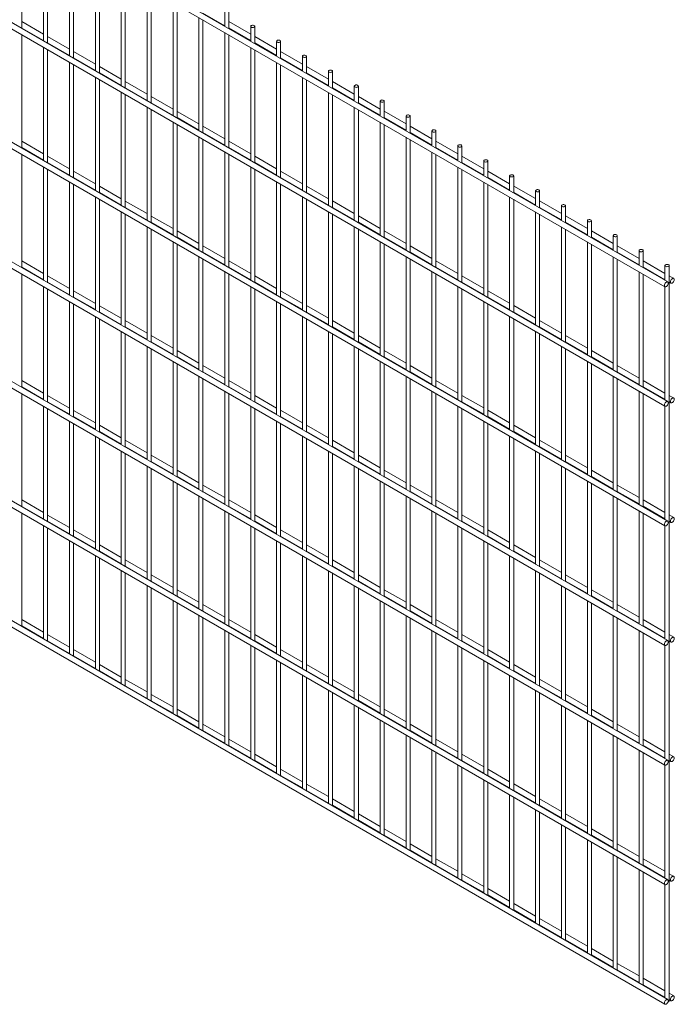
# Paper-space layout '_Isometric' of a CAD drawing. Units: millimetres. Extents: x -894 to 894, y -515 to 1516.
# Drawn here: x 0 to 894, y -515 to 830 of the extents above; entities that cross this region are included whole.
import ezdxf

# ---------------------------------------------------------------- set-up
doc = ezdxf.new("R2010")
doc.units = ezdxf.units.MM

psp = doc.layouts.new('_Isometric')

# ---------------------------------------------------------------- linework, layer by layer
at = {"color": 7, "linetype": 'Continuous', "lineweight": 15}
for p, q in [((884.8, 471.7), (-889.3, 1495.9)), ((-893.1, 1489.4), (881.1, 465.2)), ((884.8, 308.4), (-889.3, 1332.6)), ((-893.1, 1326.1), (881.1, 301.9)), ((-893.1, 1162.8), (881.1, 138.6)), ((884.8, 145.1), (-889.3, 1169.3)), ((-893.1, 999.5), (881.1, -24.7)), ((884.8, -18.2), (-889.3, 1006)), ((2.7, 817.6), (2.7, 972.2)), ((32.6, 955), (32.6, 800.4)), ((38.1, 797.2), (38.1, 951.8)), ((68, 934.6), (68, 780)), ((73.5, 776.8), (73.5, 931.4)), ((103.3, 914.2), (103.3, 759.5)), ((108.8, 756.4), (108.8, 911)), ((138.7, 893.8), (138.7, 739.1)), ((144.2, 736), (144.2, 890.6)), ((174, 873.4), (174, 718.7)), ((179.5, 715.5), (179.5, 870.2)), ((209.4, 853), (209.4, 698.3)), ((214.9, 695.1), (214.9, 849.8)), ((-893.1, 836.1), (881.1, -188)), ((884.8, -181.5), (-889.3, 842.6)), ((250.2, 838.9), (280.1, 821.6)), ((280.1, 841.1), (280.1, 820.8)), ((285.6, 817.6), (285.6, 841.1)), ((32.6, 809.9), (2.7, 827.1)), ((244.7, 832.6), (244.7, 677.9)), ((250.2, 674.7), (250.2, 829.4)), ((315.4, 809.9), (285.6, 827.1)), ((315.4, 820.7), (315.4, 800.4)), ((320.9, 797.2), (320.9, 820.7)), ((2.7, 818.4), (32.6, 801.2)), ((2.7, 654.3), (2.7, 808.9)), ((280.1, 812.1), (280.1, 657.5)), ((285.6, 818.5), (315.4, 801.2)), ((285.6, 654.3), (285.6, 809)), ((68, 789.4), (38.1, 806.7)), ((38.1, 798), (68, 780.8)), ((350.8, 789.5), (320.9, 806.7)), ((320.9, 798), (350.8, 780.8)), ((350.8, 800.2), (350.8, 780)), ((356.3, 776.8), (356.3, 800.2)), ((32.6, 791.7), (32.6, 637.1)), ((38.1, 633.9), (38.1, 788.5)), ((103.3, 769), (73.5, 786.3)), ((315.4, 791.7), (315.4, 637.1)), ((320.9, 633.9), (320.9, 788.6)), ((386.2, 769.1), (356.3, 786.3)), ((68, 771.3), (68, 616.6)), ((73.5, 777.6), (103.3, 760.4)), ((73.5, 613.5), (73.5, 768.1)), ((350.8, 771.3), (350.8, 616.7)), ((356.3, 777.6), (386.2, 760.4)), ((356.3, 613.5), (356.3, 768.1)), ((386.2, 779.8), (386.2, 759.6)), ((391.7, 756.4), (391.7, 779.8)), ((138.7, 748.6), (108.8, 765.9)), ((108.8, 757.2), (138.7, 740)), ((421.5, 748.7), (391.7, 765.9)), ((391.7, 757.2), (421.5, 740)), ((421.5, 759.4), (421.5, 739.2)), ((427, 736), (427, 759.4)), ((103.3, 750.9), (103.3, 596.2)), ((108.8, 593.1), (108.8, 747.7)), ((174, 728.2), (144.2, 745.4)), ((386.2, 750.9), (386.2, 596.3)), ((391.7, 593.1), (391.7, 747.7)), ((456.9, 728.2), (427, 745.5)), ((138.7, 730.5), (138.7, 575.8)), ((144.2, 736.8), (174, 719.6)), ((144.2, 572.7), (144.2, 727.3)), ((421.5, 730.5), (421.5, 575.9)), ((427, 736.8), (456.9, 719.6)), ((427, 572.7), (427, 727.3)), ((456.9, 739), (456.9, 718.8)), ((462.4, 715.6), (462.4, 739)), ((209.4, 707.8), (179.5, 725)), ((179.5, 716.4), (209.4, 699.1)), ((492.2, 707.8), (462.4, 725.1)), ((462.4, 716.4), (492.2, 699.2)), ((492.2, 718.6), (492.2, 698.3)), ((497.7, 695.2), (497.7, 718.6)), ((174, 710.1), (174, 555.4)), ((179.5, 552.2), (179.5, 706.9)), ((244.7, 687.4), (214.9, 704.6)), ((456.9, 710.1), (456.9, 555.4)), ((462.4, 552.3), (462.4, 706.9)), ((527.6, 687.4), (497.7, 704.7)), ((209.4, 689.7), (209.4, 535)), ((214.9, 696), (244.7, 678.7)), ((214.9, 531.8), (214.9, 686.5)), ((492.2, 689.7), (492.2, 535)), ((497.7, 696), (527.6, 678.8)), ((497.7, 531.9), (497.7, 686.5)), ((527.6, 698.2), (527.6, 677.9)), ((533.1, 674.8), (533.1, 698.2)), ((-893.1, 672.8), (881.1, -351.3)), ((884.8, -344.8), (-889.3, 679.3)), ((280.1, 667), (250.2, 684.2)), ((250.2, 675.6), (280.1, 658.3)), ((562.9, 667), (533.1, 684.2)), ((533.1, 675.6), (562.9, 658.4)), ((562.9, 677.8), (562.9, 657.5)), ((568.4, 654.3), (568.4, 677.8)), ((32.6, 646.5), (2.7, 663.8)), ((244.7, 669.2), (244.7, 514.6)), ((250.2, 511.4), (250.2, 666.1)), ((315.4, 646.6), (285.6, 663.8)), ((527.6, 669.3), (527.6, 514.6)), ((533.1, 511.4), (533.1, 666.1)), ((598.3, 646.6), (568.4, 663.8)), ((2.7, 655.1), (32.6, 637.9)), ((2.7, 491), (2.7, 645.6)), ((280.1, 648.8), (280.1, 494.2)), ((285.6, 655.1), (315.4, 637.9)), ((285.6, 491), (285.6, 645.7)), ((562.9, 648.9), (562.9, 494.2)), ((568.4, 655.2), (598.3, 637.9)), ((568.4, 491), (568.4, 645.7)), ((598.3, 657.4), (598.3, 637.1)), ((603.8, 633.9), (603.8, 657.4)), ((68, 626.1), (38.1, 643.4)), ((38.1, 634.7), (68, 617.5)), ((350.8, 626.2), (320.9, 643.4)), ((320.9, 634.7), (350.8, 617.5)), ((633.6, 626.2), (603.8, 643.4)), ((603.8, 634.8), (633.6, 617.5)), ((633.6, 637), (633.6, 616.7)), ((639.1, 613.5), (639.1, 637)), ((32.6, 628.4), (32.6, 473.7)), ((38.1, 470.6), (38.1, 625.2)), ((103.3, 605.7), (73.5, 623)), ((315.4, 628.4), (315.4, 473.8)), ((320.9, 470.6), (320.9, 625.2)), ((386.2, 605.8), (356.3, 623)), ((598.3, 628.4), (598.3, 473.8)), ((603.8, 470.6), (603.8, 625.3)), ((669, 605.8), (639.1, 623)), ((68, 608), (68, 453.3)), ((73.5, 614.3), (103.3, 597.1)), ((350.8, 608), (350.8, 453.4)), ((356.3, 614.3), (386.2, 597.1)), ((633.6, 608), (633.6, 453.4)), ((639.1, 614.4), (669, 597.1)), ((669, 616.6), (669, 596.3)), ((674.5, 593.1), (674.5, 616.6)), ((73.5, 450.2), (73.5, 604.8)), ((138.7, 585.3), (108.8, 602.6)), ((108.8, 593.9), (138.7, 576.7)), ((356.3, 450.2), (356.3, 604.8)), ((421.5, 585.3), (391.7, 602.6)), ((391.7, 593.9), (421.5, 576.7)), ((639.1, 450.2), (639.1, 604.9)), ((704.4, 585.4), (674.5, 602.6)), ((674.5, 593.9), (704.4, 576.7)), ((704.4, 596.1), (704.4, 575.9)), ((709.9, 572.7), (709.9, 596.1)), ((103.3, 587.6), (103.3, 432.9)), ((108.8, 429.8), (108.8, 584.4)), ((174, 564.9), (144.2, 582.1)), ((386.2, 587.6), (386.2, 433)), ((391.7, 429.8), (391.7, 584.4)), ((456.9, 564.9), (427, 582.2)), ((669, 587.6), (669, 433)), ((674.5, 429.8), (674.5, 584.5)), ((739.7, 565), (709.9, 582.2)), ((138.7, 567.2), (138.7, 412.5)), ((144.2, 573.5), (174, 556.2)), ((421.5, 567.2), (421.5, 412.5)), ((427, 573.5), (456.9, 556.3)), ((704.4, 567.2), (704.4, 412.6)), ((709.9, 573.5), (739.7, 556.3)), ((739.7, 575.7), (739.7, 555.5)), ((745.2, 552.3), (745.2, 575.7)), ((144.2, 409.3), (144.2, 564)), ((209.4, 544.5), (179.5, 561.7)), ((179.5, 553.1), (209.4, 535.8)), ((427, 409.4), (427, 564)), ((492.2, 544.5), (462.4, 561.8)), ((462.4, 553.1), (492.2, 535.9)), ((709.9, 409.4), (709.9, 564)), ((775.1, 544.5), (745.2, 561.8)), ((745.2, 553.1), (775.1, 535.9)), ((775.1, 555.3), (775.1, 535.1)), ((780.6, 531.9), (780.6, 555.3)), ((174, 546.8), (174, 392.1)), ((179.5, 388.9), (179.5, 543.6)), ((244.7, 524.1), (214.9, 541.3)), ((456.9, 546.8), (456.9, 392.1)), ((462.4, 389), (462.4, 543.6)), ((527.6, 524.1), (497.7, 541.3)), ((739.7, 546.8), (739.7, 392.2)), ((745.2, 389), (745.2, 543.6)), ((810.4, 524.1), (780.6, 541.4)), ((209.4, 526.3), (209.4, 371.7)), ((214.9, 532.7), (244.7, 515.4)), ((492.2, 526.4), (492.2, 371.7)), ((497.7, 532.7), (527.6, 515.5)), ((775.1, 526.4), (775.1, 371.8)), ((780.6, 532.7), (810.4, 515.5)), ((810.4, 534.9), (810.4, 514.6)), ((815.9, 511.5), (815.9, 534.9)), ((884.8, -508.2), (-889.3, 516)), ((214.9, 368.5), (214.9, 523.2)), ((280.1, 503.7), (250.2, 520.9)), ((250.2, 512.3), (280.1, 495)), ((497.7, 368.5), (497.7, 523.2)), ((562.9, 503.7), (533.1, 520.9)), ((533.1, 512.3), (562.9, 495)), ((780.6, 368.6), (780.6, 523.2)), ((845.8, 503.7), (815.9, 521)), ((815.9, 512.3), (845.8, 495.1)), ((845.8, 514.5), (845.8, 494.2)), ((851.3, 491.1), (851.3, 514.5)), ((-893.1, 509.5), (881.1, -514.7)), ((32.6, 483.2), (2.7, 500.5)), ((244.7, 505.9), (244.7, 351.3)), ((250.2, 348.1), (250.2, 502.8)), ((315.4, 483.3), (285.6, 500.5)), ((527.6, 506), (527.6, 351.3)), ((533.1, 348.1), (533.1, 502.8)), ((598.3, 483.3), (568.4, 500.5)), ((810.4, 506), (810.4, 351.3)), ((815.9, 348.2), (815.9, 502.8)), ((881.1, 483.3), (851.3, 500.6)), ((2.7, 491.8), (32.6, 474.6)), ((280.1, 485.5), (280.1, 330.9)), ((285.6, 491.8), (315.4, 474.6)), ((562.9, 485.6), (562.9, 330.9)), ((568.4, 491.9), (598.3, 474.6)), ((845.8, 485.6), (845.8, 330.9)), ((851.3, 491.9), (881.1, 474.7)), ((881.1, 494.1), (881.1, 473.8)), ((886.6, -510.3), (886.6, 494.1)), ((2.7, 327.7), (2.7, 482.3)), ((68, 462.8), (38.1, 480.1)), ((38.1, 471.4), (68, 454.2)), ((285.6, 327.7), (285.6, 482.4)), ((350.8, 462.9), (320.9, 480.1)), ((320.9, 471.4), (350.8, 454.2)), ((568.4, 327.7), (568.4, 482.4)), ((633.6, 462.9), (603.8, 480.1)), ((603.8, 471.5), (633.6, 454.2)), ((851.3, 327.8), (851.3, 482.4)), ((893.1, 476.4), (886.6, 480.1)), ((886.6, 471.5), (889.3, 469.9)), ((32.6, 465.1), (32.6, 310.4)), ((38.1, 307.3), (38.1, 461.9)), ((103.3, 442.4), (73.5, 459.7)), ((315.4, 465.1), (315.4, 310.5)), ((320.9, 307.3), (320.9, 461.9)), ((386.2, 442.4), (356.3, 459.7)), ((598.3, 465.1), (598.3, 310.5)), ((603.8, 307.3), (603.8, 462)), ((669, 442.5), (639.1, 459.7)), ((881.1, 465.2), (881.1, 310.5)), ((68, 444.7), (68, 290)), ((73.5, 451), (103.3, 433.8)), ((350.8, 444.7), (350.8, 290.1)), ((356.3, 451), (386.2, 433.8)), ((633.6, 444.7), (633.6, 290.1)), ((639.1, 451), (669, 433.8)), ((73.5, 286.9), (73.5, 441.5)), ((138.7, 422), (108.8, 439.2)), ((108.8, 430.6), (138.7, 413.3)), ((356.3, 286.9), (356.3, 441.5)), ((421.5, 422), (391.7, 439.3)), ((391.7, 430.6), (421.5, 413.4)), ((639.1, 286.9), (639.1, 441.6)), ((704.4, 422.1), (674.5, 439.3)), ((674.5, 430.6), (704.4, 413.4)), ((103.3, 424.3), (103.3, 269.6)), ((108.8, 266.4), (108.8, 421.1)), ((174, 401.6), (144.2, 418.8)), ((386.2, 424.3), (386.2, 269.6)), ((391.7, 266.5), (391.7, 421.1)), ((456.9, 401.6), (427, 418.9)), ((669, 424.3), (669, 269.7)), ((674.5, 266.5), (674.5, 421.1)), ((739.7, 401.7), (709.9, 418.9)), ((138.7, 403.9), (138.7, 249.2)), ((144.2, 410.2), (174, 392.9)), ((421.5, 403.9), (421.5, 249.2)), ((427, 410.2), (456.9, 393)), ((704.4, 403.9), (704.4, 249.3)), ((709.9, 410.2), (739.7, 393)), ((144.2, 246), (144.2, 400.7)), ((209.4, 381.2), (179.5, 398.4)), ((427, 246.1), (427, 400.7)), ((492.2, 381.2), (462.4, 398.4)), ((709.9, 246.1), (709.9, 400.7)), ((775.1, 381.2), (745.2, 398.5)), ((174, 383.4), (174, 228.8)), ((179.5, 389.8), (209.4, 372.5)), ((179.5, 225.6), (179.5, 380.3)), ((244.7, 360.8), (214.9, 378)), ((456.9, 383.5), (456.9, 228.8)), ((462.4, 389.8), (492.2, 372.6)), ((462.4, 225.7), (462.4, 380.3)), ((527.6, 360.8), (497.7, 378)), ((739.7, 383.5), (739.7, 228.9)), ((745.2, 389.8), (775.1, 372.6)), ((745.2, 225.7), (745.2, 380.3)), ((810.4, 360.8), (780.6, 378.1)), ((209.4, 363), (209.4, 208.4)), ((214.9, 369.4), (244.7, 352.1)), ((492.2, 363.1), (492.2, 208.4)), ((497.7, 369.4), (527.6, 352.1)), ((775.1, 363.1), (775.1, 208.4)), ((780.6, 369.4), (810.4, 352.2)), ((214.9, 205.2), (214.9, 359.9)), ((280.1, 340.4), (250.2, 357.6)), ((497.7, 205.2), (497.7, 359.9)), ((562.9, 340.4), (533.1, 357.6)), ((780.6, 205.3), (780.6, 359.9)), ((845.8, 340.4), (815.9, 357.7)), ((32.6, 319.9), (2.7, 337.2)), ((244.7, 342.6), (244.7, 188)), ((250.2, 348.9), (280.1, 331.7)), ((250.2, 184.8), (250.2, 339.5)), ((315.4, 320), (285.6, 337.2)), ((527.6, 342.7), (527.6, 188)), ((533.1, 349), (562.9, 331.7)), ((533.1, 184.8), (533.1, 339.5)), ((598.3, 320), (568.4, 337.2)), ((810.4, 342.7), (810.4, 188)), ((815.9, 349), (845.8, 331.8)), ((815.9, 184.9), (815.9, 339.5)), ((881.1, 320), (851.3, 337.2)), ((2.7, 328.5), (32.6, 311.3)), ((285.6, 328.5), (315.4, 311.3)), ((568.4, 328.6), (598.3, 311.3)), ((851.3, 328.6), (881.1, 311.4)), ((2.7, 164.4), (2.7, 319)), ((68, 299.5), (38.1, 316.8)), ((280.1, 322.2), (280.1, 167.6)), ((285.6, 164.4), (285.6, 319)), ((350.8, 299.5), (320.9, 316.8)), ((562.9, 322.2), (562.9, 167.6)), ((568.4, 164.4), (568.4, 319.1)), ((633.6, 299.6), (603.8, 316.8)), ((845.8, 322.3), (845.8, 167.6)), ((851.3, 164.4), (851.3, 319.1)), ((893.1, 313.1), (886.6, 316.8)), ((32.6, 301.8), (32.6, 147.1)), ((38.1, 308.1), (68, 290.9)), ((38.1, 144), (38.1, 298.6)), ((103.3, 279.1), (73.5, 296.3)), ((315.4, 301.8), (315.4, 147.2)), ((320.9, 308.1), (350.8, 290.9)), ((320.9, 144), (320.9, 298.6)), ((386.2, 279.1), (356.3, 296.4)), ((598.3, 301.8), (598.3, 147.2)), ((603.8, 308.1), (633.6, 290.9)), ((603.8, 144), (603.8, 298.7)), ((669, 279.2), (639.1, 296.4)), ((881.1, 301.9), (881.1, 147.2)), ((886.6, 308.2), (889.3, 306.6)), ((73.5, 287.7), (103.3, 270.5)), ((356.3, 287.7), (386.2, 270.5)), ((639.1, 287.7), (669, 270.5)), ((68, 281.4), (68, 126.7)), ((73.5, 123.5), (73.5, 278.2)), ((138.7, 258.7), (108.8, 275.9)), ((350.8, 281.4), (350.8, 126.7)), ((356.3, 123.6), (356.3, 278.2)), ((421.5, 258.7), (391.7, 276)), ((633.6, 281.4), (633.6, 126.8)), ((639.1, 123.6), (639.1, 278.2)), ((704.4, 258.8), (674.5, 276)), ((103.3, 261), (103.3, 106.3)), ((108.8, 267.3), (138.7, 250)), ((108.8, 103.1), (108.8, 257.8)), ((174, 238.3), (144.2, 255.5)), ((386.2, 261), (386.2, 106.3)), ((391.7, 267.3), (421.5, 250.1)), ((391.7, 103.2), (391.7, 257.8)), ((456.9, 238.3), (427, 255.6)), ((669, 261), (669, 106.4)), ((674.5, 267.3), (704.4, 250.1)), ((674.5, 103.2), (674.5, 257.8)), ((739.7, 238.3), (709.9, 255.6)), ((144.2, 246.9), (174, 229.6)), ((427, 246.9), (456.9, 229.7)), ((709.9, 246.9), (739.7, 229.7)), ((138.7, 240.5), (138.7, 85.9)), ((144.2, 82.7), (144.2, 237.4)), ((209.4, 217.9), (179.5, 235.1)), ((421.5, 240.6), (421.5, 85.9)), ((427, 82.8), (427, 237.4)), ((492.2, 217.9), (462.4, 235.1)), ((704.4, 240.6), (704.4, 86)), ((709.9, 82.8), (709.9, 237.4)), ((775.1, 217.9), (745.2, 235.2)), ((174, 220.1), (174, 65.5)), ((179.5, 226.5), (209.4, 209.2)), ((179.5, 62.3), (179.5, 217)), ((456.9, 220.2), (456.9, 65.5)), ((462.4, 226.5), (492.2, 209.2)), ((462.4, 62.3), (462.4, 217)), ((739.7, 220.2), (739.7, 65.5)), ((745.2, 226.5), (775.1, 209.3)), ((745.2, 62.4), (745.2, 217)), ((244.7, 197.5), (214.9, 214.7)), ((214.9, 206), (244.7, 188.8)), ((527.6, 197.5), (497.7, 214.7)), ((497.7, 206.1), (527.6, 188.8)), ((810.4, 197.5), (780.6, 214.8)), ((780.6, 206.1), (810.4, 188.9)), ((209.4, 199.7), (209.4, 45.1)), ((214.9, 41.9), (214.9, 196.6)), ((280.1, 177.1), (250.2, 194.3)), ((492.2, 199.8), (492.2, 45.1)), ((497.7, 41.9), (497.7, 196.6)), ((562.9, 177.1), (533.1, 194.3)), ((775.1, 199.8), (775.1, 45.1)), ((780.6, 42), (780.6, 196.6)), ((845.8, 177.1), (815.9, 194.3)), ((244.7, 179.3), (244.7, 24.7)), ((250.2, 185.6), (280.1, 168.4)), ((250.2, 21.5), (250.2, 176.1)), ((527.6, 179.3), (527.6, 24.7)), ((533.1, 185.7), (562.9, 168.4)), ((533.1, 21.5), (533.1, 176.2)), ((810.4, 179.4), (810.4, 24.7)), ((815.9, 185.7), (845.8, 168.5)), ((815.9, 21.5), (815.9, 176.2)), ((32.6, 156.6), (2.7, 173.9)), ((2.7, 165.2), (32.6, 148)), ((315.4, 156.6), (285.6, 173.9)), ((285.6, 165.2), (315.4, 148)), ((598.3, 156.7), (568.4, 173.9)), ((568.4, 165.3), (598.3, 148)), ((881.1, 156.7), (851.3, 173.9)), ((851.3, 165.3), (881.1, 148)), ((2.7, 1.1), (2.7, 155.7)), ((68, 136.2), (38.1, 153.4)), ((280.1, 158.9), (280.1, 4.3)), ((285.6, 1.1), (285.6, 155.7)), ((350.8, 136.2), (320.9, 153.5)), ((562.9, 158.9), (562.9, 4.3)), ((568.4, 1.1), (568.4, 155.8)), ((633.6, 136.3), (603.8, 153.5)), ((845.8, 159), (845.8, 4.3)), ((851.3, 1.1), (851.3, 155.8)), ((893.1, 149.8), (886.6, 153.5)), ((32.6, 138.5), (32.6, -16.2)), ((38.1, 144.8), (68, 127.6)), ((38.1, -19.4), (38.1, 135.3)), ((315.4, 138.5), (315.4, -16.1)), ((320.9, 144.8), (350.8, 127.6)), ((320.9, -19.3), (320.9, 135.3)), ((598.3, 138.5), (598.3, -16.1)), ((603.8, 144.8), (633.6, 127.6)), ((603.8, -19.3), (603.8, 135.4)), ((881.1, 138.6), (881.1, -16.1)), ((886.6, 144.9), (889.3, 143.3)), ((103.3, 115.8), (73.5, 133)), ((73.5, 124.4), (103.3, 107.1)), ((386.2, 115.8), (356.3, 133.1)), ((356.3, 124.4), (386.2, 107.2)), ((669, 115.9), (639.1, 133.1)), ((639.1, 124.4), (669, 107.2)), ((68, 118.1), (68, -36.6)), ((73.5, -39.8), (73.5, 114.9)), ((138.7, 95.4), (108.8, 112.6)), ((350.8, 118.1), (350.8, -36.6)), ((356.3, -39.7), (356.3, 114.9)), ((421.5, 95.4), (391.7, 112.7)), ((633.6, 118.1), (633.6, -36.5)), ((639.1, -39.7), (639.1, 114.9)), ((704.4, 95.4), (674.5, 112.7)), ((103.3, 97.7), (103.3, -57)), ((108.8, 104), (138.7, 86.7)), ((108.8, -60.2), (108.8, 94.5)), ((386.2, 97.7), (386.2, -57)), ((391.7, 104), (421.5, 86.8)), ((391.7, -60.1), (391.7, 94.5)), ((669, 97.7), (669, -56.9)), ((674.5, 104), (704.4, 86.8)), ((674.5, -60.1), (674.5, 94.5)), ((174, 75), (144.2, 92.2)), ((144.2, 83.6), (174, 66.3)), ((456.9, 75), (427, 92.2)), ((427, 83.6), (456.9, 66.3)), ((739.7, 75), (709.9, 92.3)), ((709.9, 83.6), (739.7, 66.4)), ((138.7, 77.2), (138.7, -77.4)), ((144.2, -80.6), (144.2, 74.1)), ((209.4, 54.6), (179.5, 71.8)), ((421.5, 77.3), (421.5, -77.4)), ((427, -80.6), (427, 74.1)), ((492.2, 54.6), (462.4, 71.8)), ((704.4, 77.3), (704.4, -77.4)), ((709.9, -80.5), (709.9, 74.1)), ((775.1, 54.6), (745.2, 71.9)), ((174, 56.8), (174, -97.8)), ((179.5, 63.1), (209.4, 45.9)), ((456.9, 56.9), (456.9, -97.8)), ((462.4, 63.2), (492.2, 45.9)), ((739.7, 56.9), (739.7, -97.8)), ((745.2, 63.2), (775.1, 46)), ((179.5, -101), (179.5, 53.7)), ((244.7, 34.2), (214.9, 51.4)), ((214.9, 42.7), (244.7, 25.5)), ((462.4, -101), (462.4, 53.7)), ((527.6, 34.2), (497.7, 51.4)), ((497.7, 42.8), (527.6, 25.5)), ((745.2, -100.9), (745.2, 53.7)), ((810.4, 34.2), (780.6, 51.4)), ((780.6, 42.8), (810.4, 25.6)), ((209.4, 36.4), (209.4, -118.2)), ((214.9, -121.4), (214.9, 33.2)), ((280.1, 13.8), (250.2, 31)), ((492.2, 36.4), (492.2, -118.2)), ((497.7, -121.4), (497.7, 33.3)), ((562.9, 13.8), (533.1, 31)), ((775.1, 36.5), (775.1, -118.2)), ((780.6, -121.3), (780.6, 33.3)), ((845.8, 13.8), (815.9, 31)), ((244.7, 16), (244.7, -138.6)), ((250.2, 22.3), (280.1, 5.1)), ((527.6, 16), (527.6, -138.6)), ((533.1, 22.4), (562.9, 5.1)), ((810.4, 16.1), (810.4, -138.6)), ((815.9, 22.4), (845.8, 5.1)), ((32.6, -6.7), (2.7, 10.5)), ((2.7, 1.9), (32.6, -15.3)), ((250.2, -141.8), (250.2, 12.8)), ((315.4, -6.7), (285.6, 10.6)), ((285.6, 1.9), (315.4, -15.3)), ((533.1, -141.8), (533.1, 12.9)), ((598.3, -6.6), (568.4, 10.6)), ((568.4, 1.9), (598.3, -15.3)), ((815.9, -141.8), (815.9, 12.9)), ((881.1, -6.6), (851.3, 10.6)), ((851.3, 2), (881.1, -15.3)), ((68, -27.1), (38.1, -9.9)), ((280.1, -4.4), (280.1, -159)), ((285.6, -162.2), (285.6, -7.6)), ((350.8, -27.1), (320.9, -9.8)), ((562.9, -4.4), (562.9, -159)), ((568.4, -162.2), (568.4, -7.5)), ((633.6, -27), (603.8, -9.8)), ((845.8, -4.3), (845.8, -159)), ((851.3, -162.2), (851.3, -7.5)), ((893.1, -13.5), (886.6, -9.8)), ((38.1, -18.5), (68, -35.8)), ((315.4, -24.8), (315.4, -179.5)), ((320.9, -18.5), (350.8, -35.7)), ((598.3, -24.8), (598.3, -179.4)), ((603.8, -18.5), (633.6, -35.7)), ((881.1, -24.8), (881.1, -179.4)), ((886.6, -18.4), (889.3, -20)), ((103.3, -47.5), (73.5, -30.3)), ((73.5, -38.9), (103.3, -56.2)), ((320.9, -182.6), (320.9, -28)), ((386.2, -47.5), (356.3, -30.2)), ((356.3, -38.9), (386.2, -56.1)), ((603.8, -182.6), (603.8, -28)), ((669, -47.5), (639.1, -30.2)), ((639.1, -38.9), (669, -56.1)), ((138.7, -67.9), (108.8, -50.7)), ((350.8, -45.2), (350.8, -199.9)), ((356.3, -203), (356.3, -48.4)), ((421.5, -67.9), (391.7, -50.7)), ((633.6, -45.2), (633.6, -199.8)), ((639.1, -203), (639.1, -48.4)), ((704.4, -67.9), (674.5, -50.6)), ((108.8, -59.3), (138.7, -76.6)), ((386.2, -65.6), (386.2, -220.3)), ((391.7, -59.3), (421.5, -76.5)), ((669, -65.6), (669, -220.3)), ((674.5, -59.3), (704.4, -76.5)), ((174, -88.3), (144.2, -71.1)), ((144.2, -79.8), (174, -97)), ((391.7, -223.5), (391.7, -68.8)), ((456.9, -88.3), (427, -71.1)), ((427, -79.7), (456.9, -97)), ((674.5, -223.4), (674.5, -68.8)), ((739.7, -88.3), (709.9, -71)), ((709.9, -79.7), (739.7, -96.9)), ((209.4, -108.7), (179.5, -91.5)), ((421.5, -86), (421.5, -240.7)), ((427, -243.9), (427, -89.2)), ((492.2, -108.7), (462.4, -91.5)), ((704.4, -86), (704.4, -240.7)), ((709.9, -243.8), (709.9, -89.2)), ((775.1, -108.7), (745.2, -91.4)), ((179.5, -100.2), (209.4, -117.4)), ((456.9, -106.5), (456.9, -261.1)), ((462.4, -100.1), (492.2, -117.4)), ((739.7, -106.4), (739.7, -261.1)), ((745.2, -100.1), (775.1, -117.3)), ((244.7, -129.1), (214.9, -111.9)), ((214.9, -120.6), (244.7, -137.8)), ((462.4, -264.3), (462.4, -109.6)), ((527.6, -129.1), (497.7, -111.9)), ((497.7, -120.5), (527.6, -137.8)), ((745.2, -264.2), (745.2, -109.6)), ((810.4, -129.1), (780.6, -111.9)), ((780.6, -120.5), (810.4, -137.8)), ((280.1, -149.6), (250.2, -132.3)), ((492.2, -126.9), (492.2, -281.5)), ((497.7, -284.7), (497.7, -130)), ((562.9, -149.5), (533.1, -132.3)), ((775.1, -126.8), (775.1, -281.5)), ((780.6, -284.7), (780.6, -130)), ((845.8, -149.5), (815.9, -132.3)), ((250.2, -141), (280.1, -158.2)), ((527.6, -147.3), (527.6, -301.9)), ((533.1, -141), (562.9, -158.2)), ((810.4, -147.2), (810.4, -301.9)), ((815.9, -140.9), (845.8, -158.2)), ((315.4, -170), (285.6, -152.7)), ((533.1, -305.1), (533.1, -150.4)), ((598.3, -169.9), (568.4, -152.7)), ((815.9, -305.1), (815.9, -150.4)), ((881.1, -169.9), (851.3, -152.7)), ((851.3, -161.3), (881.1, -178.6)), ((285.6, -161.4), (315.4, -178.6)), ((350.8, -190.4), (320.9, -173.1)), ((562.9, -167.7), (562.9, -322.3)), ((568.4, -161.4), (598.3, -178.6)), ((568.4, -325.5), (568.4, -170.9)), ((633.6, -190.4), (603.8, -173.1)), ((845.8, -167.7), (845.8, -322.3)), ((851.3, -325.5), (851.3, -170.8)), ((893.1, -176.8), (886.6, -173.1)), ((320.9, -181.8), (350.8, -199)), ((598.3, -188.1), (598.3, -342.7)), ((603.8, -181.8), (633.6, -199)), ((881.1, -188.1), (881.1, -342.7)), ((886.6, -181.7), (889.3, -183.3)), ((386.2, -210.8), (356.3, -193.6)), ((603.8, -345.9), (603.8, -191.3)), ((669, -210.8), (639.1, -193.5)), ((356.3, -202.2), (386.2, -219.4)), ((421.5, -231.2), (391.7, -214)), ((633.6, -208.5), (633.6, -363.1)), ((639.1, -202.2), (669, -219.4)), ((639.1, -366.3), (639.1, -211.7)), ((704.4, -231.2), (674.5, -213.9)), ((391.7, -222.6), (421.5, -239.9)), ((674.5, -222.6), (704.4, -239.8)), ((456.9, -251.6), (427, -234.4)), ((669, -228.9), (669, -383.6)), ((674.5, -386.7), (674.5, -232.1)), ((739.7, -251.6), (709.9, -234.3)), ((427, -243), (456.9, -260.3)), ((492.2, -272), (462.4, -254.8)), ((704.4, -249.3), (704.4, -404)), ((709.9, -243), (739.7, -260.2)), ((709.9, -407.1), (709.9, -252.5)), ((775.1, -272), (745.2, -254.8)), ((462.4, -263.4), (492.2, -280.7)), ((745.2, -263.4), (775.1, -280.7)), ((527.6, -292.4), (497.7, -275.2)), ((739.7, -269.7), (739.7, -424.4)), ((745.2, -427.6), (745.2, -272.9)), ((810.4, -292.4), (780.6, -275.2)), ((497.7, -283.9), (527.6, -301.1)), ((562.9, -312.8), (533.1, -295.6)), ((775.1, -290.1), (775.1, -444.8)), ((780.6, -283.8), (810.4, -301.1)), ((780.6, -448), (780.6, -293.3)), ((845.8, -312.8), (815.9, -295.6)), ((533.1, -304.3), (562.9, -321.5)), ((815.9, -304.2), (845.8, -321.5)), ((598.3, -333.2), (568.4, -316)), ((810.4, -310.6), (810.4, -465.2)), ((815.9, -468.4), (815.9, -313.7)), ((881.1, -333.2), (851.3, -316)), ((568.4, -324.7), (598.3, -341.9)), ((845.8, -331), (845.8, -485.6)), ((851.3, -324.6), (881.1, -341.9)), ((851.3, -488.8), (851.3, -334.1)), ((633.6, -353.7), (603.8, -336.4)), ((603.8, -345.1), (633.6, -362.3)), ((893.1, -340.1), (886.6, -336.4)), ((886.6, -345.1), (889.3, -346.6)), ((669, -374.1), (639.1, -356.8)), ((881.1, -351.4), (881.1, -506)), ((639.1, -365.5), (669, -382.7)), ((704.4, -394.5), (674.5, -377.2)), ((674.5, -385.9), (704.4, -403.1)), ((739.7, -414.9), (709.9, -397.7)), ((709.9, -406.3), (739.7, -423.5)), ((775.1, -435.3), (745.2, -418.1)), ((745.2, -426.7), (775.1, -444)), ((810.4, -455.7), (780.6, -438.5)), ((780.6, -447.1), (810.4, -464.4)), ((845.8, -476.1), (815.9, -458.9)), ((815.9, -467.5), (845.8, -484.8)), ((881.1, -496.5), (851.3, -479.3)), ((851.3, -488), (881.1, -505.2)), ((893.1, -503.4), (886.6, -499.7)), ((886.6, -508.4), (889.3, -509.9))]:
    psp.add_line(p, q, dxfattribs=at)
at = {"color": 7, "linetype": 'Continuous', "lineweight": 15, "flags": 128}
for points in [[(316.3, 819.5), (317.1, 819.2), (318.1, 819.1), (319.1, 819.1), (320, 819.4), (320.6, 819.9), (320.9, 820.4), (320.9, 821), (320.5, 821.6), (319.8, 822), (318.8, 822.2), (317.8, 822.2), (316.9, 822), (316.1, 821.7), (315.6, 821.2), (315.5, 820.6), (315.7, 820), (316.3, 819.5)], [(351.6, 799.1), (352.4, 798.8), (353.4, 798.7), (354.4, 798.7), (355.3, 799), (356, 799.5), (356.3, 800), (356.2, 800.6), (355.8, 801.1), (355.1, 801.6), (354.2, 801.8), (353.2, 801.8), (352.2, 801.6), (351.4, 801.3), (350.9, 800.7), (350.8, 800.2), (351, 799.6), (351.6, 799.1)], [(387, 778.7), (387.8, 778.4), (388.8, 778.2), (389.8, 778.3), (390.7, 778.6), (391.3, 779.1), (391.6, 779.6), (391.6, 780.2), (391.2, 780.7), (390.5, 781.1), (389.5, 781.4), (388.5, 781.4), (387.6, 781.2), (386.8, 780.8), (386.3, 780.3), (386.2, 779.8), (386.4, 779.2), (387, 778.7)], [(422.3, 758.3), (423.2, 758), (424.1, 757.8), (425.1, 757.9), (426, 758.2), (426.7, 758.7), (427, 759.2), (426.9, 759.8), (426.5, 760.3), (425.8, 760.7), (424.9, 761), (423.9, 761), (422.9, 760.8), (422.1, 760.4), (421.7, 759.9), (421.5, 759.3), (421.7, 758.8), (422.3, 758.3)], [(457.7, 737.9), (458.5, 737.6), (459.5, 737.4), (460.5, 737.5), (461.4, 737.8), (462, 738.2), (462.3, 738.8), (462.3, 739.4), (461.9, 739.9), (461.2, 740.3), (460.2, 740.6), (459.2, 740.6), (458.3, 740.4), (457.5, 740), (457, 739.5), (456.9, 738.9), (457.1, 738.4), (457.7, 737.9)], [(493, 717.5), (493.9, 717.2), (494.8, 717), (495.8, 717.1), (496.7, 717.4), (497.4, 717.8), (497.7, 718.4), (497.7, 719), (497.2, 719.5), (496.5, 719.9), (495.6, 720.1), (494.6, 720.2), (493.6, 720), (492.9, 719.6), (492.4, 719.1), (492.2, 718.5), (492.5, 718), (493, 717.5)], [(528.4, 697.1), (529.2, 696.7), (530.2, 696.6), (531.2, 696.7), (532.1, 697), (532.7, 697.4), (533.1, 698), (533, 698.6), (532.6, 699.1), (531.9, 699.5), (531, 699.7), (530, 699.8), (529, 699.6), (528.2, 699.2), (527.7, 698.7), (527.6, 698.1), (527.8, 697.6), (528.4, 697.1)], [(563.7, 676.7), (564.6, 676.3), (565.6, 676.2), (566.6, 676.3), (567.4, 676.6), (568.1, 677), (568.4, 677.6), (568.4, 678.1), (568, 678.7), (567.2, 679.1), (566.3, 679.3), (565.3, 679.4), (564.3, 679.2), (563.6, 678.8), (563.1, 678.3), (562.9, 677.7), (563.2, 677.1), (563.7, 676.7)], [(599.1, 656.2), (599.9, 655.9), (600.9, 655.8), (601.9, 655.9), (602.8, 656.2), (603.4, 656.6), (603.8, 657.2), (603.7, 657.7), (603.3, 658.3), (602.6, 658.7), (601.7, 658.9), (600.7, 658.9), (599.7, 658.8), (598.9, 658.4), (598.4, 657.9), (598.3, 657.3), (598.5, 656.7), (599.1, 656.2)], [(634.5, 635.8), (635.3, 635.5), (636.3, 635.4), (637.3, 635.5), (638.2, 635.7), (638.8, 636.2), (639.1, 636.7), (639.1, 637.3), (638.7, 637.9), (638, 638.3), (637, 638.5), (636, 638.5), (635.1, 638.3), (634.3, 638), (633.8, 637.5), (633.6, 636.9), (633.9, 636.3), (634.5, 635.8)], [(669.8, 615.4), (670.6, 615.1), (671.6, 615), (672.6, 615), (673.5, 615.3), (674.2, 615.8), (674.5, 616.3), (674.4, 616.9), (674, 617.4), (673.3, 617.9), (672.4, 618.1), (671.4, 618.1), (670.4, 617.9), (669.6, 617.6), (669.1, 617.1), (669, 616.5), (669.2, 615.9), (669.8, 615.4)], [(705.2, 595), (706, 594.7), (707, 594.6), (708, 594.6), (708.9, 594.9), (709.5, 595.4), (709.8, 595.9), (709.8, 596.5), (709.4, 597), (708.7, 597.5), (707.7, 597.7), (706.7, 597.7), (705.8, 597.5), (705, 597.2), (704.5, 596.6), (704.4, 596.1), (704.6, 595.5), (705.2, 595)], [(740.5, 574.6), (741.4, 574.3), (742.3, 574.1), (743.3, 574.2), (744.2, 574.5), (744.9, 575), (745.2, 575.5), (745.1, 576.1), (744.7, 576.6), (744, 577), (743.1, 577.3), (742.1, 577.3), (741.1, 577.1), (740.3, 576.7), (739.9, 576.2), (739.7, 575.7), (739.9, 575.1), (740.5, 574.6)], [(775.9, 554.2), (776.7, 553.9), (777.7, 553.7), (778.7, 553.8), (779.6, 554.1), (780.2, 554.5), (780.5, 555.1), (780.5, 555.7), (780.1, 556.2), (779.4, 556.6), (778.4, 556.9), (777.4, 556.9), (776.5, 556.7), (775.7, 556.3), (775.2, 555.8), (775.1, 555.2), (775.3, 554.7), (775.9, 554.2)], [(811.2, 533.8), (812.1, 533.5), (813, 533.3), (814, 533.4), (814.9, 533.7), (815.6, 534.1), (815.9, 534.7), (815.8, 535.3), (815.4, 535.8), (814.7, 536.2), (813.8, 536.5), (812.8, 536.5), (811.8, 536.3), (811.1, 535.9), (810.6, 535.4), (810.4, 534.8), (810.7, 534.3), (811.2, 533.8)], [(846.6, 513.4), (847.4, 513), (848.4, 512.9), (849.4, 513), (850.3, 513.3), (850.9, 513.7), (851.3, 514.3), (851.2, 514.9), (850.8, 515.4), (850.1, 515.8), (849.2, 516), (848.1, 516.1), (847.2, 515.9), (846.4, 515.5), (845.9, 515), (845.8, 514.4), (846, 513.9), (846.6, 513.4)], [(881.9, 493), (882.8, 492.6), (883.8, 492.5), (884.8, 492.6), (885.6, 492.9), (886.3, 493.3), (886.6, 493.9), (886.6, 494.5), (886.2, 495), (885.4, 495.4), (884.5, 495.6), (883.5, 495.7), (882.5, 495.5), (881.8, 495.1), (881.3, 494.6), (881.1, 494), (881.4, 493.4), (881.9, 493)], [(885.6, 470), (885.5, 470.8), (885.1, 471.5), (884.5, 471.8), (883.8, 471.8), (883, 471.5), (882.1, 470.9), (881.4, 470), (880.8, 469), (880.4, 467.9), (880.3, 466.9), (880.4, 466), (880.8, 465.4), (881.4, 465.1), (882.1, 465.1), (883, 465.4), (883.8, 466), (884.5, 466.9), (885.1, 467.9), (885.5, 469), (885.6, 470)], [(893.8, 474.7), (893.7, 475.6), (893.3, 476.2), (892.7, 476.6), (892, 476.6), (891.2, 476.3), (890.4, 475.6), (889.6, 474.8), (889, 473.8), (888.7, 472.7), (888.5, 471.7), (888.7, 470.8), (889, 470.2), (889.6, 469.8), (890.4, 469.8), (891.2, 470.1), (892, 470.8), (892.7, 471.6), (893.3, 472.6), (893.7, 473.7), (893.8, 474.7)], [(893.8, 311.4), (893.7, 312.3), (893.3, 312.9), (892.7, 313.3), (892, 313.3), (891.2, 312.9), (890.4, 312.3), (889.6, 311.5), (889, 310.4), (888.7, 309.4), (888.5, 308.4), (888.7, 307.5), (889, 306.8), (889.6, 306.5), (890.4, 306.5), (891.2, 306.8), (892, 307.4), (892.7, 308.3), (893.3, 309.3), (893.7, 310.4), (893.8, 311.4)], [(885.6, 306.7), (885.5, 307.5), (885.1, 308.2), (884.5, 308.5), (883.8, 308.5), (883, 308.2), (882.1, 307.6), (881.4, 306.7), (880.8, 305.7), (880.4, 304.6), (880.3, 303.6), (880.4, 302.7), (880.8, 302.1), (881.4, 301.8), (882.1, 301.8), (883, 302.1), (883.8, 302.7), (884.5, 303.6), (885.1, 304.6), (885.5, 305.6), (885.6, 306.7)], [(893.8, 148.1), (893.7, 149), (893.3, 149.6), (892.7, 150), (892, 150), (891.2, 149.6), (890.4, 149), (889.6, 148.2), (889, 147.1), (888.7, 146.1), (888.5, 145), (888.7, 144.2), (889, 143.5), (889.6, 143.2), (890.4, 143.2), (891.2, 143.5), (892, 144.1), (892.7, 145), (893.3, 146), (893.7, 147.1), (893.8, 148.1)], [(885.6, 143.4), (885.5, 144.2), (885.1, 144.9), (884.5, 145.2), (883.8, 145.2), (883, 144.9), (882.1, 144.3), (881.4, 143.4), (880.8, 142.4), (880.4, 141.3), (880.3, 140.3), (880.4, 139.4), (880.8, 138.8), (881.4, 138.5), (882.1, 138.4), (883, 138.8), (883.8, 139.4), (884.5, 140.3), (885.1, 141.3), (885.5, 142.3), (885.6, 143.4)], [(893.8, -15.2), (893.7, -14.3), (893.3, -13.7), (892.7, -13.4), (892, -13.3), (891.2, -13.7), (890.4, -14.3), (889.6, -15.2), (889, -16.2), (888.7, -17.2), (888.5, -18.3), (888.7, -19.1), (889, -19.8), (889.6, -20.1), (890.4, -20.1), (891.2, -19.8), (892, -19.2), (892.7, -18.3), (893.3, -17.3), (893.7, -16.2), (893.8, -15.2)], [(885.6, -19.9), (885.5, -19.1), (885.1, -18.4), (884.5, -18.1), (883.8, -18.1), (883, -18.4), (882.1, -19), (881.4, -19.9), (880.8, -20.9), (880.4, -22), (880.3, -23), (880.4, -23.9), (880.8, -24.5), (881.4, -24.9), (882.1, -24.9), (883, -24.5), (883.8, -23.9), (884.5, -23.1), (885.1, -22), (885.5, -21), (885.6, -19.9)], [(885.6, -183.3), (885.5, -182.4), (885.1, -181.7), (884.5, -181.4), (883.8, -181.4), (883, -181.7), (882.1, -182.3), (881.4, -183.2), (880.8, -184.2), (880.4, -185.3), (880.3, -186.3), (880.4, -187.2), (880.8, -187.8), (881.4, -188.2), (882.1, -188.2), (883, -187.8), (883.8, -187.2), (884.5, -186.4), (885.1, -185.3), (885.5, -184.3), (885.6, -183.3)], [(893.8, -178.5), (893.7, -177.6), (893.3, -177), (892.7, -176.7), (892, -176.7), (891.2, -177), (890.4, -177.6), (889.6, -178.5), (889, -179.5), (888.7, -180.6), (888.5, -181.6), (888.7, -182.4), (889, -183.1), (889.6, -183.4), (890.4, -183.4), (891.2, -183.1), (892, -182.5), (892.7, -181.6), (893.3, -180.6), (893.7, -179.5), (893.8, -178.5)], [(885.6, -346.6), (885.5, -345.7), (885.1, -345.1), (884.5, -344.7), (883.8, -344.7), (883, -345), (882.1, -345.7), (881.4, -346.5), (880.8, -347.5), (880.4, -348.6), (880.3, -349.6), (880.4, -350.5), (880.8, -351.1), (881.4, -351.5), (882.1, -351.5), (883, -351.2), (883.8, -350.5), (884.5, -349.7), (885.1, -348.7), (885.5, -347.6), (885.6, -346.6)], [(893.8, -341.8), (893.7, -340.9), (893.3, -340.3), (892.7, -340), (892, -340), (891.2, -340.3), (890.4, -340.9), (889.6, -341.8), (889, -342.8), (888.7, -343.9), (888.5, -344.9), (888.7, -345.8), (889, -346.4), (889.6, -346.7), (890.4, -346.7), (891.2, -346.4), (892, -345.8), (892.7, -344.9), (893.3, -343.9), (893.7, -342.8), (893.8, -341.8)], [(885.6, -509.9), (885.5, -509), (885.1, -508.4), (884.5, -508), (883.8, -508), (883, -508.3), (882.1, -509), (881.4, -509.8), (880.8, -510.8), (880.4, -511.9), (880.3, -512.9), (880.4, -513.8), (880.8, -514.4), (881.4, -514.8), (882.1, -514.8), (883, -514.5), (883.8, -513.8), (884.5, -513), (885.1, -512), (885.5, -510.9), (885.6, -509.9)], [(893.8, -505.1), (893.7, -504.3), (893.3, -503.6), (892.7, -503.3), (892, -503.3), (891.2, -503.6), (890.4, -504.2), (889.6, -505.1), (889, -506.1), (888.7, -507.2), (888.5, -508.2), (888.7, -509.1), (889, -509.7), (889.6, -510), (890.4, -510), (891.2, -509.7), (892, -509.1), (892.7, -508.2), (893.3, -507.2), (893.7, -506.1), (893.8, -505.1)]]:
    psp.add_lwpolyline(points, dxfattribs=at)
at = {"color": 7, "linetype": 'Continuous', "lineweight": 15}
psp.add_arc((885, -510), 1.71, 279.6794, 349.8297, dxfattribs=at)

doc.saveas('drawing.dxf')
